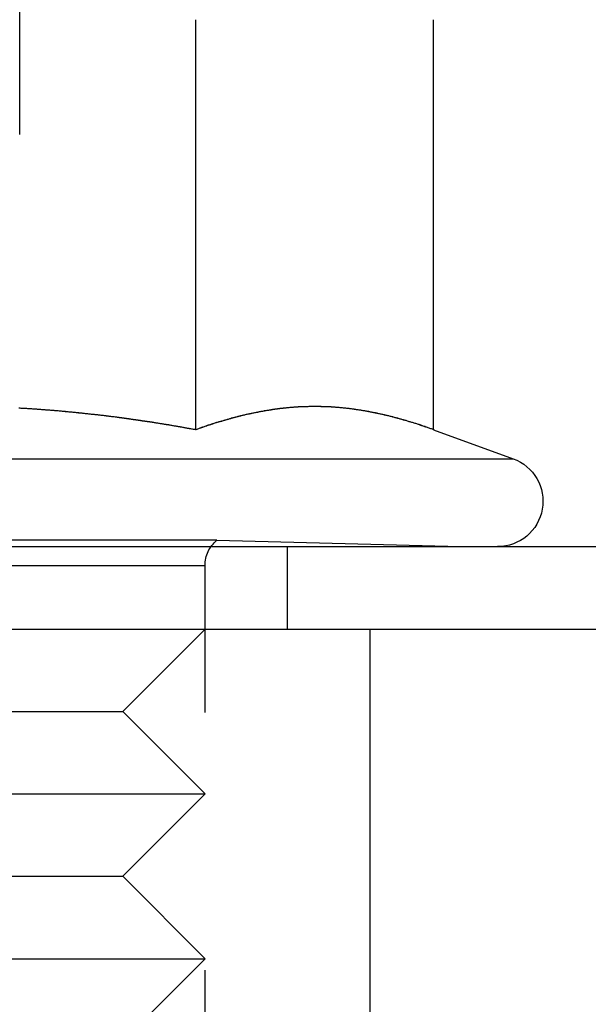
# Model space of a CAD drawing. Extents: x 2347 to 3317, y 267 to 894.
# Drawn here: x 2422 to 2429, y 744 to 756 of the extents above; entities that cross this region are included whole.
import ezdxf

# ---------------------------------------------------------------- set-up
doc = ezdxf.new("R2010")
doc.units = 0
doc.header["$LTSCALE"] = 25
doc.linetypes.add('VERDECKT', pattern=[0.375, 0.25, -0.125])
doc.layers.get('0').update_dxf_attribs({"linetype": 'CONTINUOUS'})
doc.layers.add('RAHMEN', color=254, linetype='CONTINUOUS')

# ---------------------------------------------------------------- blocks, each defined once
blk = doc.blocks.new('A$C091D37F9')
at = {"color": 1, "linetype": 'VERDECKT', "extrusion": (1e-16, 1, 2e-16)}
for p, q in [((1534.644, 135), (1534.644, 141.5)), ((1537.035, 130.077), (1530.748, 130.077)), ((1537.035, 130.077), (1530.748, 130.077)), ((1537.035, 130.077), (1539.992, 130)), ((1537.892, 129), (1537.892, 130)), ((1530.892, 129.771), (1536.892, 129.771)), ((1530.892, 129.771), (1536.892, 129.771)), ((1536.892, 118.613), (1536.892, 129.771)), ((1535.892, 128), (1536.892, 129)), ((1532.892, 128), (1535.892, 128)), ((1535.892, 128), (1536.892, 127)), ((1532.392, 127), (1536.892, 127)), ((1535.892, 126), (1536.892, 127)), ((1532.892, 126), (1535.892, 126)), ((1535.892, 126), (1536.892, 125)), ((1532.392, 125), (1536.892, 125)), ((1535.892, 124), (1536.892, 125))]:
    blk.add_line(p, q, dxfattribs=at)
at = {"color": 3, "linetype": 'CONTINUOUS', "extrusion": (1e-16, 1, 2e-16)}
for p, q in [((1536.778, 131.418), (1536.778, 136.393)), ((1536.778, 131.418), (1536.778, 136.393)), ((1539.665, 131.418), (1539.665, 136.393)), ((1539.665, 131.418), (1539.665, 136.393)), ((1539.665, 131.418), (1540.63, 131.067)), ((1527.153, 131.067), (1540.63, 131.067)), ((1527.153, 131.067), (1540.63, 131.067)), ((1464.892, 130), (1722.162, 130)), ((1464.892, 129), (1722.162, 129)), ((1538.892, 129), (1538.892, 114))]:
    blk.add_line(p, q, dxfattribs=at)
at = {"color": 3}
for points in [[(1536.78, 131.418, 0), (1536.76, 131.422, 0), (1536.73, 131.426, 0), (1536.71, 131.43, 0), (1536.69, 131.434, 0), (1536.67, 131.438, 0), (1536.64, 131.442, 0), (1536.62, 131.446, 0), (1536.6, 131.45, 0), (1536.58, 131.454, 0), (1536.55, 131.458, 0), (1536.53, 131.462, 0), (1536.51, 131.465, 0), (1536.49, 131.469, 0), (1536.46, 131.473, 0), (1536.44, 131.477, 0), (1536.42, 131.48, 0), (1536.39, 131.484, 0), (1536.37, 131.488, 0), (1536.35, 131.491, 0), (1536.33, 131.495, 0), (1536.3, 131.498, 0), (1536.28, 131.502, 0), (1536.26, 131.505, 0), (1536.24, 131.509, 0), (1536.21, 131.512, 0), (1536.19, 131.516, 0), (1536.17, 131.519, 0), (1536.15, 131.523, 0), (1536.12, 131.526, 0), (1536.1, 131.529, 0), (1536.08, 131.533, 0), (1536.06, 131.536, 0), (1536.03, 131.539, 0), (1536.01, 131.542, 0), (1535.99, 131.545, 0), (1535.97, 131.549, 0), (1535.94, 131.552, 0), (1535.92, 131.555, 0), (1535.9, 131.558, 0), (1535.88, 131.561, 0), (1535.85, 131.564, 0), (1535.83, 131.567, 0), (1535.81, 131.57, 0), (1535.79, 131.573, 0), (1535.76, 131.576, 0), (1535.74, 131.578, 0), (1535.72, 131.581, 0), (1535.69, 131.584, 0), (1535.67, 131.587, 0), (1535.65, 131.59, 0), (1535.63, 131.592, 0), (1535.6, 131.595, 0), (1535.58, 131.598, 0), (1535.56, 131.6, 0), (1535.54, 131.603, 0), (1535.51, 131.605, 0), (1535.49, 131.608, 0), (1535.47, 131.61, 0), (1535.45, 131.613, 0), (1535.42, 131.615, 0), (1535.4, 131.618, 0), (1535.38, 131.62, 0), (1535.36, 131.622, 0), (1535.33, 131.625, 0), (1535.31, 131.627, 0), (1535.29, 131.629, 0), (1535.27, 131.631, 0), (1535.24, 131.633, 0), (1535.22, 131.636, 0), (1535.2, 131.638, 0), (1535.17, 131.64, 0), (1535.15, 131.642, 0), (1535.13, 131.644, 0), (1535.11, 131.646, 0), (1535.08, 131.648, 0), (1535.06, 131.65, 0), (1535.04, 131.651, 0), (1535.02, 131.653, 0), (1534.99, 131.655, 0), (1534.97, 131.657, 0), (1534.95, 131.658, 0), (1534.93, 131.66, 0), (1534.9, 131.662, 0), (1534.88, 131.663, 0), (1534.86, 131.665, 0), (1534.84, 131.667, 0), (1534.81, 131.668, 0), (1534.79, 131.67, 0), (1534.77, 131.671, 0), (1534.74, 131.673, 0), (1534.72, 131.674, 0), (1534.7, 131.675, 0), (1534.68, 131.677, 0), (1534.65, 131.678, 0), (1534.63, 131.679, 0)], [(1539.67, 131.418, 0), (1539.65, 131.424, 0), (1539.63, 131.431, 0), (1539.61, 131.437, 0), (1539.59, 131.444, 0), (1539.57, 131.45, 0), (1539.56, 131.456, 0), (1539.54, 131.463, 0), (1539.52, 131.469, 0), (1539.5, 131.475, 0), (1539.48, 131.481, 0), (1539.47, 131.487, 0), (1539.45, 131.492, 0), (1539.43, 131.498, 0), (1539.41, 131.504, 0), (1539.39, 131.509, 0), (1539.37, 131.515, 0), (1539.36, 131.52, 0), (1539.34, 131.526, 0), (1539.32, 131.531, 0), (1539.3, 131.536, 0), (1539.28, 131.542, 0), (1539.27, 131.547, 0), (1539.25, 131.552, 0), (1539.23, 131.557, 0), (1539.21, 131.562, 0), (1539.19, 131.566, 0), (1539.17, 131.571, 0), (1539.16, 131.576, 0), (1539.14, 131.58, 0), (1539.12, 131.585, 0), (1539.1, 131.589, 0), (1539.08, 131.594, 0), (1539.07, 131.598, 0), (1539.05, 131.602, 0), (1539.03, 131.606, 0), (1539.01, 131.61, 0), (1538.99, 131.614, 0), (1538.98, 131.618, 0), (1538.96, 131.622, 0), (1538.94, 131.625, 0), (1538.92, 131.629, 0), (1538.9, 131.632, 0), (1538.88, 131.636, 0), (1538.87, 131.639, 0), (1538.85, 131.642, 0), (1538.83, 131.646, 0), (1538.81, 131.649, 0), (1538.79, 131.652, 0), (1538.78, 131.655, 0), (1538.76, 131.657, 0), (1538.74, 131.66, 0), (1538.72, 131.663, 0), (1538.7, 131.665, 0), (1538.68, 131.668, 0), (1538.67, 131.67, 0), (1538.65, 131.673, 0), (1538.63, 131.675, 0), (1538.61, 131.677, 0), (1538.59, 131.679, 0), (1538.58, 131.681, 0), (1538.56, 131.683, 0), (1538.54, 131.684, 0), (1538.52, 131.686, 0), (1538.5, 131.688, 0), (1538.48, 131.689, 0), (1538.47, 131.69, 0), (1538.45, 131.692, 0), (1538.43, 131.693, 0), (1538.41, 131.694, 0), (1538.39, 131.695, 0), (1538.38, 131.696, 0), (1538.36, 131.697, 0), (1538.34, 131.697, 0), (1538.32, 131.698, 0), (1538.3, 131.698, 0), (1538.29, 131.699, 0), (1538.27, 131.699, 0), (1538.25, 131.699, 0), (1538.23, 131.699, 0), (1538.21, 131.699, 0), (1538.19, 131.699, 0), (1538.18, 131.699, 0), (1538.16, 131.699, 0), (1538.14, 131.698, 0), (1538.12, 131.698, 0), (1538.1, 131.697, 0), (1538.09, 131.697, 0), (1538.07, 131.696, 0), (1538.05, 131.695, 0), (1538.03, 131.694, 0), (1538.01, 131.693, 0), (1537.99, 131.692, 0), (1537.98, 131.69, 0), (1537.96, 131.689, 0), (1537.94, 131.688, 0), (1537.92, 131.686, 0), (1537.9, 131.684, 0), (1537.89, 131.683, 0), (1537.87, 131.681, 0), (1537.85, 131.679, 0), (1537.83, 131.677, 0), (1537.81, 131.675, 0), (1537.79, 131.673, 0), (1537.78, 131.67, 0), (1537.76, 131.668, 0), (1537.74, 131.665, 0), (1537.72, 131.663, 0), (1537.7, 131.66, 0), (1537.69, 131.657, 0), (1537.67, 131.655, 0), (1537.65, 131.652, 0), (1537.63, 131.649, 0), (1537.61, 131.646, 0), (1537.6, 131.642, 0), (1537.58, 131.639, 0), (1537.56, 131.636, 0), (1537.54, 131.632, 0), (1537.52, 131.629, 0), (1537.5, 131.625, 0), (1537.49, 131.622, 0), (1537.47, 131.618, 0), (1537.45, 131.614, 0), (1537.43, 131.61, 0), (1537.41, 131.606, 0), (1537.4, 131.602, 0), (1537.38, 131.598, 0), (1537.36, 131.594, 0), (1537.34, 131.589, 0), (1537.32, 131.585, 0), (1537.3, 131.58, 0), (1537.29, 131.576, 0), (1537.27, 131.571, 0), (1537.25, 131.566, 0), (1537.23, 131.562, 0), (1537.21, 131.557, 0), (1537.2, 131.552, 0), (1537.18, 131.547, 0), (1537.16, 131.542, 0), (1537.14, 131.536, 0), (1537.12, 131.531, 0), (1537.11, 131.526, 0), (1537.09, 131.52, 0), (1537.07, 131.515, 0), (1537.05, 131.509, 0), (1537.03, 131.504, 0), (1537.01, 131.498, 0), (1537, 131.492, 0), (1536.98, 131.487, 0), (1536.96, 131.481, 0), (1536.94, 131.475, 0), (1536.92, 131.469, 0), (1536.91, 131.463, 0), (1536.89, 131.456, 0), (1536.87, 131.45, 0), (1536.85, 131.444, 0), (1536.83, 131.437, 0), (1536.81, 131.431, 0), (1536.8, 131.424, 0), (1536.78, 131.418, 0)], [(1537.68, 131.657, 0), (1537.67, 131.656, 0), (1537.67, 131.655, 0), (1537.66, 131.653, 0), (1537.65, 131.652, 0), (1537.65, 131.651, 0), (1537.64, 131.65, 0), (1537.63, 131.649, 0), (1537.63, 131.648, 0), (1537.62, 131.646, 0), (1537.61, 131.645, 0), (1537.6, 131.644, 0), (1537.6, 131.643, 0), (1537.59, 131.641, 0), (1537.58, 131.64, 0), (1537.58, 131.639, 0), (1537.57, 131.638, 0), (1537.56, 131.636, 0), (1537.55, 131.635, 0), (1537.55, 131.634, 0), (1537.54, 131.632, 0), (1537.53, 131.631, 0), (1537.53, 131.629, 0), (1537.52, 131.628, 0), (1537.51, 131.627, 0), (1537.5, 131.625, 0), (1537.5, 131.624, 0), (1537.49, 131.622, 0), (1537.48, 131.621, 0), (1537.48, 131.619, 0), (1537.47, 131.618, 0), (1537.46, 131.616, 0), (1537.45, 131.615, 0), (1537.45, 131.613, 0), (1537.44, 131.612, 0), (1537.43, 131.61, 0), (1537.43, 131.609, 0), (1537.42, 131.607, 0), (1537.41, 131.606, 0), (1537.4, 131.604, 0), (1537.4, 131.602, 0), (1537.39, 131.601, 0), (1537.38, 131.599, 0), (1537.38, 131.597, 0), (1537.37, 131.596, 0), (1537.36, 131.594, 0), (1537.35, 131.592, 0), (1537.35, 131.591, 0), (1537.34, 131.589, 0), (1537.33, 131.587, 0), (1537.33, 131.586, 0), (1537.32, 131.584, 0), (1537.31, 131.582, 0), (1537.3, 131.58, 0), (1537.3, 131.579, 0), (1537.29, 131.577, 0), (1537.28, 131.575, 0), (1537.28, 131.573, 0), (1537.27, 131.571, 0), (1537.26, 131.569, 0), (1537.26, 131.568, 0), (1537.25, 131.566, 0), (1537.24, 131.564, 0), (1537.23, 131.562, 0), (1537.23, 131.56, 0), (1537.22, 131.558, 0), (1537.21, 131.556, 0), (1537.21, 131.554, 0), (1537.2, 131.552, 0), (1537.19, 131.55, 0), (1537.18, 131.548, 0), (1537.18, 131.546, 0), (1537.17, 131.544, 0), (1537.16, 131.542, 0), (1537.16, 131.54, 0), (1537.15, 131.538, 0), (1537.14, 131.536, 0), (1537.13, 131.534, 0), (1537.13, 131.532, 0), (1537.12, 131.53, 0), (1537.11, 131.528, 0), (1537.11, 131.526, 0), (1537.1, 131.524, 0), (1537.09, 131.522, 0), (1537.08, 131.52, 0), (1537.08, 131.518, 0), (1537.07, 131.515, 0), (1537.06, 131.513, 0), (1537.06, 131.511, 0), (1537.05, 131.509, 0), (1537.04, 131.507, 0), (1537.03, 131.504, 0), (1537.03, 131.502, 0), (1537.02, 131.5, 0), (1537.01, 131.498, 0), (1537.01, 131.496, 0), (1537, 131.493, 0), (1536.99, 131.491, 0), (1536.98, 131.489, 0), (1536.98, 131.486, 0), (1536.97, 131.484, 0), (1536.96, 131.482, 0), (1536.96, 131.479, 0), (1536.95, 131.477, 0), (1536.94, 131.475, 0), (1536.93, 131.472, 0), (1536.93, 131.47, 0), (1536.92, 131.468, 0), (1536.91, 131.465, 0), (1536.91, 131.463, 0), (1536.9, 131.46, 0), (1536.89, 131.458, 0), (1536.89, 131.456, 0), (1536.88, 131.453, 0), (1536.87, 131.451, 0), (1536.86, 131.448, 0), (1536.86, 131.446, 0), (1536.85, 131.443, 0), (1536.84, 131.441, 0), (1536.84, 131.438, 0), (1536.83, 131.436, 0), (1536.82, 131.433, 0), (1536.81, 131.431, 0), (1536.81, 131.428, 0), (1536.8, 131.426, 0), (1536.79, 131.423, 0), (1536.79, 131.421, 0), (1536.78, 131.418, 0)], [(1538.47, 131.69, 0), (1538.47, 131.69, 0), (1538.46, 131.691, 0), (1538.46, 131.691, 0), (1538.46, 131.691, 0), (1538.45, 131.691, 0), (1538.45, 131.692, 0), (1538.44, 131.692, 0), (1538.44, 131.692, 0), (1538.44, 131.693, 0), (1538.43, 131.693, 0), (1538.43, 131.693, 0), (1538.43, 131.693, 0), (1538.42, 131.693, 0), (1538.42, 131.694, 0), (1538.41, 131.694, 0), (1538.41, 131.694, 0), (1538.41, 131.694, 0), (1538.4, 131.695, 0), (1538.4, 131.695, 0), (1538.39, 131.695, 0), (1538.39, 131.695, 0), (1538.39, 131.695, 0), (1538.38, 131.696, 0), (1538.38, 131.696, 0), (1538.38, 131.696, 0), (1538.37, 131.696, 0), (1538.37, 131.696, 0), (1538.36, 131.696, 0), (1538.36, 131.697, 0), (1538.36, 131.697, 0), (1538.35, 131.697, 0), (1538.35, 131.697, 0), (1538.34, 131.697, 0), (1538.34, 131.697, 0), (1538.34, 131.697, 0), (1538.33, 131.698, 0), (1538.33, 131.698, 0), (1538.33, 131.698, 0), (1538.32, 131.698, 0), (1538.32, 131.698, 0), (1538.31, 131.698, 0), (1538.31, 131.698, 0), (1538.31, 131.698, 0), (1538.3, 131.698, 0), (1538.3, 131.699, 0), (1538.3, 131.699, 0), (1538.29, 131.699, 0), (1538.29, 131.699, 0), (1538.28, 131.699, 0), (1538.28, 131.699, 0), (1538.28, 131.699, 0), (1538.27, 131.699, 0), (1538.27, 131.699, 0), (1538.26, 131.699, 0), (1538.26, 131.699, 0), (1538.26, 131.699, 0), (1538.25, 131.699, 0), (1538.25, 131.699, 0), (1538.25, 131.699, 0), (1538.24, 131.699, 0), (1538.24, 131.699, 0), (1538.23, 131.699, 0), (1538.23, 131.699, 0), (1538.23, 131.699, 0), (1538.22, 131.699, 0), (1538.22, 131.699, 0), (1538.21, 131.699, 0), (1538.21, 131.699, 0), (1538.21, 131.699, 0), (1538.2, 131.699, 0), (1538.2, 131.699, 0), (1538.2, 131.699, 0), (1538.19, 131.699, 0), (1538.19, 131.699, 0), (1538.18, 131.699, 0), (1538.18, 131.699, 0), (1538.18, 131.699, 0), (1538.17, 131.699, 0), (1538.17, 131.699, 0), (1538.17, 131.699, 0), (1538.16, 131.699, 0), (1538.16, 131.699, 0), (1538.15, 131.699, 0), (1538.15, 131.699, 0), (1538.15, 131.699, 0), (1538.14, 131.698, 0), (1538.14, 131.698, 0), (1538.13, 131.698, 0), (1538.13, 131.698, 0), (1538.13, 131.698, 0), (1538.12, 131.698, 0), (1538.12, 131.698, 0), (1538.12, 131.698, 0), (1538.11, 131.698, 0), (1538.11, 131.697, 0), (1538.1, 131.697, 0), (1538.1, 131.697, 0), (1538.1, 131.697, 0), (1538.09, 131.697, 0), (1538.09, 131.697, 0), (1538.09, 131.697, 0), (1538.08, 131.696, 0), (1538.08, 131.696, 0), (1538.07, 131.696, 0), (1538.07, 131.696, 0), (1538.07, 131.696, 0), (1538.06, 131.696, 0), (1538.06, 131.695, 0), (1538.05, 131.695, 0), (1538.05, 131.695, 0), (1538.05, 131.695, 0), (1538.04, 131.695, 0), (1538.04, 131.694, 0), (1538.04, 131.694, 0), (1538.03, 131.694, 0), (1538.03, 131.694, 0), (1538.02, 131.694, 0), (1538.02, 131.693, 0), (1538.02, 131.693, 0), (1538.01, 131.693, 0), (1538.01, 131.693, 0), (1538, 131.692, 0), (1538, 131.692, 0), (1538, 131.692, 0), (1537.99, 131.692, 0), (1537.99, 131.691, 0), (1537.99, 131.691, 0), (1537.98, 131.691, 0), (1537.98, 131.691, 0), (1537.97, 131.69, 0), (1537.97, 131.69, 0), (1537.97, 131.69, 0), (1537.96, 131.689, 0), (1537.96, 131.689, 0), (1537.96, 131.689, 0), (1537.95, 131.689, 0), (1537.95, 131.688, 0), (1537.94, 131.688, 0), (1537.94, 131.688, 0), (1537.94, 131.687, 0), (1537.93, 131.687, 0), (1537.93, 131.687, 0), (1537.92, 131.686, 0), (1537.92, 131.686, 0), (1537.92, 131.686, 0), (1537.91, 131.685, 0), (1537.91, 131.685, 0), (1537.91, 131.685, 0), (1537.9, 131.684, 0), (1537.9, 131.684, 0), (1537.89, 131.683, 0), (1537.89, 131.683, 0), (1537.89, 131.683, 0), (1537.88, 131.682, 0), (1537.88, 131.682, 0), (1537.88, 131.682, 0), (1537.87, 131.681, 0), (1537.87, 131.681, 0), (1537.86, 131.68, 0)], [(1536.78, 131.418, 0), (1536.77, 131.419, 0), (1536.76, 131.421, 0), (1536.76, 131.422, 0), (1536.75, 131.423, 0), (1536.74, 131.425, 0), (1536.73, 131.426, 0), (1536.73, 131.427, 0), (1536.72, 131.429, 0), (1536.71, 131.43, 0), (1536.7, 131.431, 0), (1536.7, 131.433, 0), (1536.69, 131.434, 0), (1536.68, 131.435, 0), (1536.67, 131.436, 0), (1536.67, 131.438, 0), (1536.66, 131.439, 0), (1536.65, 131.44, 0), (1536.65, 131.442, 0), (1536.64, 131.443, 0), (1536.63, 131.444, 0), (1536.62, 131.446, 0), (1536.62, 131.447, 0), (1536.61, 131.448, 0), (1536.6, 131.449, 0), (1536.59, 131.451, 0), (1536.59, 131.452, 0), (1536.58, 131.453, 0), (1536.57, 131.455, 0), (1536.56, 131.456, 0), (1536.56, 131.457, 0), (1536.55, 131.458, 0), (1536.54, 131.46, 0), (1536.53, 131.461, 0), (1536.53, 131.462, 0), (1536.52, 131.463, 0), (1536.51, 131.465, 0), (1536.5, 131.466, 0), (1536.5, 131.467, 0), (1536.49, 131.468, 0), (1536.48, 131.47, 0), (1536.48, 131.471, 0), (1536.47, 131.472, 0), (1536.46, 131.473, 0), (1536.45, 131.474, 0), (1536.45, 131.476, 0), (1536.44, 131.477, 0), (1536.43, 131.478, 0), (1536.42, 131.479, 0), (1536.42, 131.481, 0), (1536.41, 131.482, 0), (1536.4, 131.483, 0), (1536.39, 131.484, 0), (1536.39, 131.485, 0), (1536.38, 131.487, 0), (1536.37, 131.488, 0), (1536.36, 131.489, 0), (1536.36, 131.49, 0), (1536.35, 131.491, 0), (1536.34, 131.492, 0), (1536.33, 131.494, 0), (1536.33, 131.495, 0), (1536.32, 131.496, 0), (1536.31, 131.497, 0), (1536.31, 131.498, 0), (1536.3, 131.499, 0), (1536.29, 131.501, 0), (1536.28, 131.502, 0), (1536.28, 131.503, 0), (1536.27, 131.504, 0), (1536.26, 131.505, 0), (1536.25, 131.506, 0), (1536.25, 131.508, 0), (1536.24, 131.509, 0), (1536.23, 131.51, 0), (1536.22, 131.511, 0), (1536.22, 131.512, 0), (1536.21, 131.513, 0), (1536.2, 131.514, 0), (1536.19, 131.515, 0), (1536.19, 131.517, 0), (1536.18, 131.518, 0), (1536.17, 131.519, 0), (1536.16, 131.52, 0), (1536.16, 131.521, 0), (1536.15, 131.522, 0), (1536.14, 131.523, 0), (1536.13, 131.524, 0), (1536.13, 131.525, 0), (1536.12, 131.527, 0), (1536.11, 131.528, 0), (1536.11, 131.529, 0), (1536.1, 131.53, 0), (1536.09, 131.531, 0), (1536.08, 131.532, 0), (1536.08, 131.533, 0), (1536.07, 131.534, 0), (1536.06, 131.535, 0), (1536.05, 131.536, 0), (1536.05, 131.537, 0), (1536.04, 131.538, 0), (1536.03, 131.539, 0), (1536.02, 131.54, 0), (1536.02, 131.542, 0), (1536.01, 131.543, 0), (1536, 131.544, 0), (1535.99, 131.545, 0), (1535.99, 131.546, 0), (1535.98, 131.547, 0), (1535.97, 131.548, 0), (1535.96, 131.549, 0), (1535.96, 131.55, 0), (1535.95, 131.551, 0), (1535.94, 131.552, 0), (1535.94, 131.553, 0), (1535.93, 131.554, 0), (1535.92, 131.555, 0), (1535.91, 131.556, 0), (1535.91, 131.557, 0), (1535.9, 131.558, 0), (1535.89, 131.559, 0), (1535.88, 131.56, 0), (1535.88, 131.561, 0), (1535.87, 131.562, 0), (1535.86, 131.563, 0), (1535.85, 131.564, 0), (1535.85, 131.565, 0), (1535.84, 131.566, 0)]]:
    blk.add_polyline3d(points, dxfattribs=at)
at = {"color": 1}
for points in [[(1535.84, 131.566, 0), (1535.83, 131.567, 0), (1535.82, 131.569, 0), (1535.81, 131.57, 0), (1535.8, 131.571, 0), (1535.78, 131.573, 0), (1535.77, 131.574, 0), (1535.76, 131.576, 0), (1535.75, 131.577, 0), (1535.74, 131.578, 0), (1535.73, 131.58, 0), (1535.72, 131.581, 0), (1535.71, 131.582, 0), (1535.7, 131.584, 0), (1535.69, 131.585, 0), (1535.68, 131.586, 0), (1535.67, 131.588, 0), (1535.66, 131.589, 0), (1535.64, 131.59, 0), (1535.63, 131.591, 0), (1535.62, 131.593, 0), (1535.61, 131.594, 0), (1535.6, 131.595, 0), (1535.59, 131.597, 0), (1535.58, 131.598, 0), (1535.57, 131.599, 0), (1535.56, 131.6, 0), (1535.55, 131.602, 0), (1535.54, 131.603, 0), (1535.53, 131.604, 0), (1535.52, 131.605, 0), (1535.5, 131.606, 0), (1535.49, 131.608, 0), (1535.48, 131.609, 0), (1535.47, 131.61, 0), (1535.46, 131.611, 0), (1535.45, 131.612, 0), (1535.44, 131.613, 0), (1535.43, 131.615, 0), (1535.42, 131.616, 0), (1535.41, 131.617, 0), (1535.4, 131.618, 0), (1535.39, 131.619, 0), (1535.37, 131.62, 0), (1535.36, 131.621, 0), (1535.35, 131.623, 0), (1535.34, 131.624, 0), (1535.33, 131.625, 0), (1535.32, 131.626, 0), (1535.31, 131.627, 0), (1535.3, 131.628, 0), (1535.29, 131.629, 0), (1535.28, 131.63, 0), (1535.27, 131.631, 0), (1535.26, 131.632, 0), (1535.25, 131.633, 0), (1535.23, 131.634, 0), (1535.22, 131.635, 0), (1535.21, 131.636, 0), (1535.2, 131.637, 0), (1535.19, 131.638, 0), (1535.18, 131.639, 0), (1535.17, 131.64, 0), (1535.16, 131.641, 0), (1535.15, 131.642, 0), (1535.14, 131.643, 0), (1535.13, 131.644, 0), (1535.12, 131.645, 0), (1535.1, 131.646, 0), (1535.09, 131.647, 0), (1535.08, 131.648, 0), (1535.07, 131.649, 0), (1535.06, 131.65, 0), (1535.05, 131.65, 0), (1535.04, 131.651, 0), (1535.03, 131.652, 0), (1535.02, 131.653, 0), (1535.01, 131.654, 0), (1535, 131.655, 0), (1534.99, 131.656, 0), (1534.98, 131.656, 0), (1534.96, 131.657, 0), (1534.95, 131.658, 0), (1534.94, 131.659, 0), (1534.93, 131.66, 0), (1534.92, 131.661, 0), (1534.91, 131.661, 0), (1534.9, 131.662, 0), (1534.89, 131.663, 0), (1534.88, 131.664, 0), (1534.87, 131.664, 0), (1534.86, 131.665, 0), (1534.85, 131.666, 0), (1534.83, 131.667, 0), (1534.82, 131.667, 0), (1534.81, 131.668, 0), (1534.8, 131.669, 0), (1534.79, 131.67, 0), (1534.78, 131.67, 0), (1534.77, 131.671, 0), (1534.76, 131.672, 0), (1534.75, 131.672, 0), (1534.74, 131.673, 0), (1534.73, 131.674, 0), (1534.72, 131.674, 0), (1534.71, 131.675, 0), (1534.69, 131.676, 0), (1534.68, 131.676, 0), (1534.67, 131.677, 0), (1534.66, 131.677, 0), (1534.65, 131.678, 0), (1534.64, 131.679, 0)], [(1537.86, 131.68, 0), (1537.86, 131.68, 0), (1537.86, 131.68, 0), (1537.86, 131.68, 0), (1537.86, 131.68, 0), (1537.86, 131.68, 0), (1537.85, 131.679, 0), (1537.85, 131.679, 0), (1537.85, 131.679, 0), (1537.85, 131.679, 0), (1537.85, 131.679, 0), (1537.85, 131.679, 0), (1537.85, 131.679, 0), (1537.84, 131.678, 0), (1537.84, 131.678, 0), (1537.84, 131.678, 0), (1537.84, 131.678, 0), (1537.84, 131.678, 0), (1537.84, 131.678, 0), (1537.84, 131.677, 0), (1537.83, 131.677, 0), (1537.83, 131.677, 0), (1537.83, 131.677, 0), (1537.83, 131.677, 0), (1537.83, 131.677, 0), (1537.83, 131.676, 0), (1537.83, 131.676, 0), (1537.82, 131.676, 0), (1537.82, 131.676, 0), (1537.82, 131.676, 0), (1537.82, 131.676, 0), (1537.82, 131.675, 0), (1537.82, 131.675, 0), (1537.82, 131.675, 0), (1537.81, 131.675, 0), (1537.81, 131.675, 0), (1537.81, 131.675, 0), (1537.81, 131.674, 0), (1537.81, 131.674, 0), (1537.81, 131.674, 0), (1537.81, 131.674, 0), (1537.8, 131.674, 0), (1537.8, 131.674, 0), (1537.8, 131.673, 0), (1537.8, 131.673, 0), (1537.8, 131.673, 0), (1537.8, 131.673, 0), (1537.8, 131.673, 0), (1537.79, 131.673, 0), (1537.79, 131.672, 0), (1537.79, 131.672, 0), (1537.79, 131.672, 0), (1537.79, 131.672, 0), (1537.79, 131.672, 0), (1537.79, 131.671, 0), (1537.78, 131.671, 0), (1537.78, 131.671, 0), (1537.78, 131.671, 0), (1537.78, 131.671, 0), (1537.78, 131.671, 0), (1537.78, 131.67, 0), (1537.78, 131.67, 0), (1537.77, 131.67, 0), (1537.77, 131.67, 0), (1537.77, 131.67, 0), (1537.77, 131.669, 0), (1537.77, 131.669, 0), (1537.77, 131.669, 0), (1537.77, 131.669, 0), (1537.76, 131.669, 0), (1537.76, 131.668, 0), (1537.76, 131.668, 0), (1537.76, 131.668, 0), (1537.76, 131.668, 0), (1537.76, 131.668, 0), (1537.76, 131.668, 0), (1537.75, 131.667, 0), (1537.75, 131.667, 0), (1537.75, 131.667, 0), (1537.75, 131.667, 0), (1537.75, 131.667, 0), (1537.75, 131.666, 0), (1537.75, 131.666, 0), (1537.74, 131.666, 0), (1537.74, 131.666, 0), (1537.74, 131.666, 0), (1537.74, 131.665, 0), (1537.74, 131.665, 0), (1537.74, 131.665, 0), (1537.74, 131.665, 0), (1537.73, 131.665, 0), (1537.73, 131.664, 0), (1537.73, 131.664, 0), (1537.73, 131.664, 0), (1537.73, 131.664, 0), (1537.73, 131.664, 0), (1537.73, 131.663, 0), (1537.72, 131.663, 0), (1537.72, 131.663, 0), (1537.72, 131.663, 0), (1537.72, 131.663, 0), (1537.72, 131.662, 0), (1537.72, 131.662, 0), (1537.72, 131.662, 0), (1537.71, 131.662, 0), (1537.71, 131.662, 0), (1537.71, 131.661, 0), (1537.71, 131.661, 0), (1537.71, 131.661, 0), (1537.71, 131.661, 0), (1537.71, 131.66, 0), (1537.7, 131.66, 0), (1537.7, 131.66, 0), (1537.7, 131.66, 0), (1537.7, 131.66, 0), (1537.7, 131.659, 0), (1537.7, 131.659, 0), (1537.7, 131.659, 0), (1537.69, 131.659, 0), (1537.69, 131.659, 0), (1537.69, 131.658, 0), (1537.69, 131.658, 0), (1537.69, 131.658, 0), (1537.69, 131.658, 0), (1537.69, 131.657, 0), (1537.68, 131.657, 0), (1537.68, 131.657, 0), (1537.68, 131.657, 0)], [(1539.67, 131.418, 0), (1539.66, 131.421, 0), (1539.65, 131.425, 0), (1539.64, 131.428, 0), (1539.63, 131.431, 0), (1539.62, 131.435, 0), (1539.61, 131.438, 0), (1539.6, 131.441, 0), (1539.59, 131.445, 0), (1539.58, 131.448, 0), (1539.57, 131.451, 0), (1539.56, 131.454, 0), (1539.55, 131.458, 0), (1539.54, 131.461, 0), (1539.53, 131.464, 0), (1539.52, 131.467, 0), (1539.51, 131.47, 0), (1539.51, 131.474, 0), (1539.5, 131.477, 0), (1539.49, 131.48, 0), (1539.48, 131.483, 0), (1539.47, 131.486, 0), (1539.46, 131.489, 0), (1539.45, 131.492, 0), (1539.44, 131.495, 0), (1539.43, 131.498, 0), (1539.42, 131.501, 0), (1539.41, 131.504, 0), (1539.4, 131.507, 0), (1539.39, 131.51, 0), (1539.38, 131.512, 0), (1539.37, 131.515, 0), (1539.36, 131.518, 0), (1539.35, 131.521, 0), (1539.35, 131.524, 0), (1539.34, 131.527, 0), (1539.33, 131.529, 0), (1539.32, 131.532, 0), (1539.31, 131.535, 0), (1539.3, 131.537, 0), (1539.29, 131.54, 0), (1539.28, 131.543, 0), (1539.27, 131.545, 0), (1539.26, 131.548, 0), (1539.25, 131.551, 0), (1539.24, 131.553, 0), (1539.23, 131.556, 0), (1539.22, 131.558, 0), (1539.21, 131.561, 0), (1539.2, 131.563, 0), (1539.19, 131.566, 0), (1539.19, 131.568, 0), (1539.18, 131.571, 0), (1539.17, 131.573, 0), (1539.16, 131.576, 0), (1539.15, 131.578, 0), (1539.14, 131.58, 0), (1539.13, 131.583, 0), (1539.12, 131.585, 0), (1539.11, 131.587, 0), (1539.1, 131.59, 0), (1539.09, 131.592, 0), (1539.08, 131.594, 0), (1539.07, 131.596, 0), (1539.06, 131.598, 0), (1539.05, 131.601, 0), (1539.04, 131.603, 0), (1539.04, 131.605, 0), (1539.03, 131.607, 0), (1539.02, 131.609, 0), (1539.01, 131.611, 0), (1539, 131.613, 0), (1538.99, 131.615, 0), (1538.98, 131.617, 0), (1538.97, 131.619, 0), (1538.96, 131.621, 0), (1538.95, 131.623, 0), (1538.94, 131.625, 0), (1538.93, 131.627, 0), (1538.92, 131.629, 0), (1538.91, 131.63, 0), (1538.9, 131.632, 0), (1538.89, 131.634, 0), (1538.88, 131.636, 0), (1538.88, 131.638, 0), (1538.87, 131.639, 0), (1538.86, 131.641, 0), (1538.85, 131.643, 0), (1538.84, 131.644, 0), (1538.83, 131.646, 0), (1538.82, 131.647, 0), (1538.81, 131.649, 0), (1538.8, 131.651, 0), (1538.79, 131.652, 0), (1538.78, 131.654, 0), (1538.77, 131.655, 0), (1538.76, 131.657, 0), (1538.75, 131.658, 0), (1538.74, 131.659, 0), (1538.73, 131.661, 0), (1538.72, 131.662, 0), (1538.72, 131.664, 0), (1538.71, 131.665, 0), (1538.7, 131.666, 0), (1538.69, 131.668, 0), (1538.68, 131.669, 0), (1538.67, 131.67, 0), (1538.66, 131.671, 0), (1538.65, 131.672, 0), (1538.64, 131.674, 0), (1538.63, 131.675, 0), (1538.62, 131.676, 0), (1538.61, 131.677, 0), (1538.6, 131.678, 0), (1538.59, 131.679, 0), (1538.58, 131.68, 0), (1538.57, 131.681, 0), (1538.56, 131.682, 0), (1538.56, 131.683, 0), (1538.55, 131.684, 0), (1538.54, 131.685, 0), (1538.53, 131.685, 0), (1538.52, 131.686, 0), (1538.51, 131.687, 0), (1538.5, 131.688, 0), (1538.49, 131.689, 0), (1538.48, 131.689, 0), (1538.47, 131.69, 0)]]:
    blk.add_polyline3d(points, dxfattribs=at)
at = {"color": 3, "linetype": 'CONTINUOUS', "extrusion": (0, 2e-16, -1)}
blk.add_arc((-1540.442, 130.55), 0.55, 110, 270, dxfattribs=at)
at = {"color": 1, "linetype": 'VERDECKT', "extrusion": (0, 2e-16, -1)}
blk.add_arc((-1537.292, 129.771), 0.4, 0, 50.0681, dxfattribs=at)

msp = doc.modelspace()

# ---------------------------------------------------------------- block references
at = {"layer": 'RAHMEN'}
msp.add_blockref('A$C091D37F9', (887.373, 619.776), dxfattribs=at)

doc.saveas('drawing.dxf')
